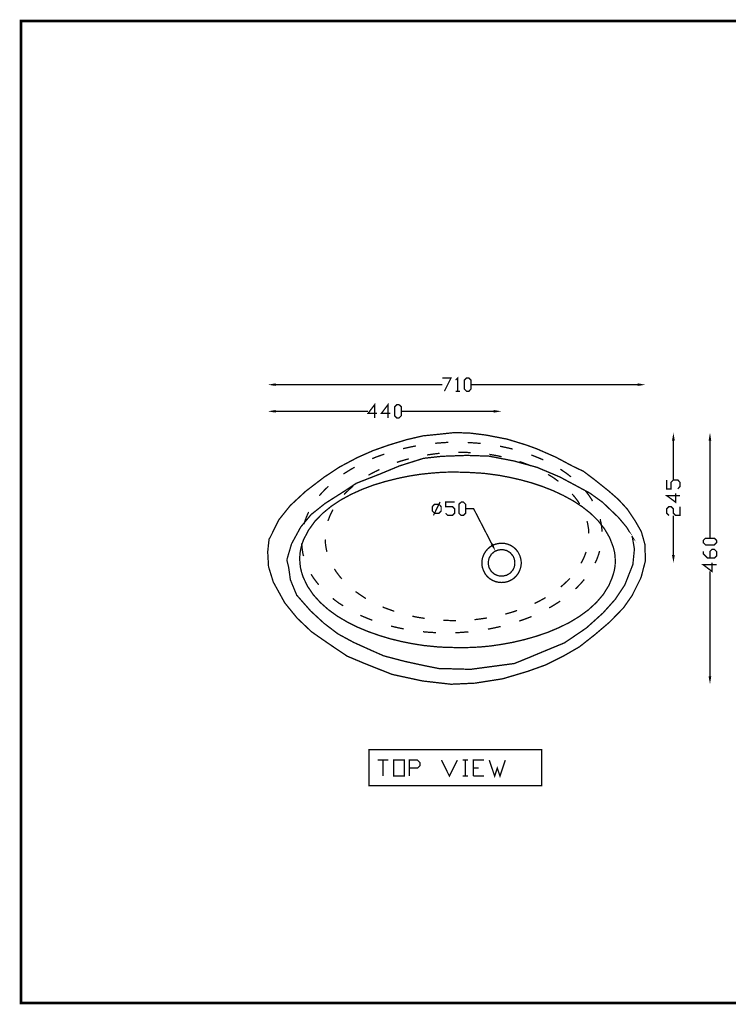
# Model space of a CAD drawing. Units: millimetres. Extents: x 3 to 276, y 13 to 203.
# Drawn here: x 3 to 140, y 13 to 203 of the extents above; entities that cross this region are included whole.
import ezdxf

# ---------------------------------------------------------------- set-up
doc = ezdxf.new("R2010")
doc.units = ezdxf.units.MM
doc.layers.add('H', color=7, linetype='Continuous')
doc.layers.add('P', color=7, linetype='Continuous')

msp = doc.modelspace()

# ---------------------------------------------------------------- hatches: boundary and pattern name
at = {"layer": 'H', "linetype": 'Continuous'}
for points in [[(52.476, 132.38), (50.923, 132.627), (52.476, 132.891), (52.476, 132.38)], [(122.573, 132.38), (122.573, 132.891), (124.125, 132.627), (122.573, 132.38)], [(52.476, 127.212), (50.923, 127.459), (52.476, 127.723), (52.476, 127.212)], [(94.703, 127.212), (94.703, 127.723), (96.238, 127.459), (94.703, 127.212)], [(129.24, 121.797), (129.522, 123.331), (129.769, 121.797), (129.24, 121.797)], [(136.331, 121.797), (136.596, 123.331), (136.843, 121.797), (136.331, 121.797)], [(95.056, 100.365), (94.103, 101.618), (94.562, 101.865), (95.056, 100.365)], [(129.522, 98.072), (129.24, 99.607), (129.769, 99.607), (129.522, 98.072)], [(136.596, 74.542), (136.331, 76.094), (136.843, 76.094), (136.596, 74.542)]]:
    msp.add_hatch(color=256, dxfattribs=at).paths.add_polyline_path(points)

# ---------------------------------------------------------------- linework, layer by layer
at = {"layer": 'P'}
for points, const_width in [([(3.14, 12.771), (3.14, 203.129), (276.172, 203.129), (276.172, 12.771), (3.14, 12.771)], 0.508), ([(3.14, 203.129), (3.14, 12.771), (276.172, 12.771), (276.172, 203.129), (3.14, 203.129)], 0.021), ([(84.72, 133.932), (86.431, 133.932), (85.143, 131.357)], 0.254), ([(87.313, 133.509), (87.736, 133.932), (87.736, 131.357)], 0.254), ([(89.447, 131.357), (89.023, 131.798), (89.023, 133.509), (89.447, 133.932), (89.888, 133.932), (90.311, 133.509), (90.311, 131.798), (89.888, 131.357), (89.447, 131.357), (89.447, 131.357)], 0.254), ([(52.458, 132.644), (84.72, 132.644)], 0.254), ([(122.573, 132.644), (90.311, 132.644)], 0.254), ([(87.313, 131.357), (88.177, 131.357)], 0.254), ([(72.09, 127.053), (70.344, 127.053), (71.649, 128.764), (71.649, 126.189)], 0.254), ([(74.648, 127.053), (72.937, 127.053), (74.224, 128.764), (74.224, 126.189)], 0.254), ([(75.935, 126.189), (75.512, 126.612), (75.512, 128.341), (75.935, 128.764), (76.359, 128.764), (76.8, 128.341), (76.8, 126.612), (76.359, 126.189), (75.935, 126.189), (75.935, 126.189)], 0.254), ([(52.458, 127.476), (70.344, 127.476)], 0.254), ([(94.686, 127.476), (76.8, 127.476)], 0.254), ([(51.188, 102.711), (51.364, 102.958), (53.058, 106.398), (55.298, 109.202), (58.261, 111.954), (61.86, 114.706), (64.858, 116.681), (68.315, 118.516), (71.349, 119.856), (74.348, 120.915), (77.84, 121.973), (81.015, 122.714), (84.19, 123.031), (87.154, 123.349), (90.117, 123.243), (93.151, 122.873), (97.278, 122.079), (100.912, 120.968), (103.011, 120.209), (106.715, 118.586), (109.978, 116.84), (112.095, 115.835), (114.423, 114.071), (116.911, 112.078), (118.868, 110.367), (120.615, 108.462), (122.096, 106.239), (123.296, 104.14), (123.984, 101.688), (124.09, 98.513), (123.243, 95.25), (121.497, 91.74), (119.839, 89.376), (117.175, 86.625), (114.318, 84.19), (111.301, 81.809), (108.179, 80.01), (104.793, 78.317), (101.247, 77.047), (96.449, 75.618), (91.052, 74.771), (86.448, 74.56), (80.91, 75.195), (75.036, 76.465), (69.868, 78.511), (66.305, 80.01), (62.777, 82.391), (59.425, 84.72), (56.621, 87.383), (54.222, 90.346), (51.999, 94.386), (51.082, 97.367), (50.923, 100.207), (51.188, 102.711), (51.188, 102.711)], 0.254), ([(79.622, 120.738), (79.322, 120.703), (77.823, 120.385), (77.135, 120.227)], 0.254), ([(85.884, 121.426), (85.478, 121.426), (83.943, 121.32), (83.361, 121.267)], 0.254), ([(92.163, 121.232), (91.705, 121.285), (90.152, 121.391), (89.658, 121.426)], 0.254), ([(98.372, 120.156), (97.702, 120.315), (96.238, 120.632), (95.92, 120.703)], 0.254), ([(129.505, 121.797), (129.505, 114.159)], 0.254), ([(136.578, 121.797), (136.578, 102.87)], 0.254), ([(54.628, 98.672), (55.545, 101.776), (57.309, 105.022), (59.337, 107.456), (62.036, 109.608), (65.423, 111.76), (68.104, 113.524), (72.566, 115.27), (76.482, 116.893), (81.121, 118.357), (84.631, 118.745), (89.447, 118.921), (93.751, 118.78), (98.601, 117.845), (103.082, 116.611), (107.509, 114.741), (113.312, 111.619), (115.746, 109.873), (118.868, 106.892), (120.474, 104.969), (121.55, 103.135), (121.426, 103.276)], 0.254), ([(73.519, 119.168), (72.108, 118.674), (71.155, 118.286)], 0.254), ([(78.264, 118.269), (77.982, 118.181), (76.659, 117.81), (75.935, 117.563)], 0.254), ([(84.208, 119.327), (83.591, 119.257), (82.162, 119.063), (81.792, 119.01)], 0.254), ([(90.241, 119.451), (89.394, 119.503), (87.965, 119.521), (87.824, 119.521)], 0.254), ([(96.238, 118.674), (95.127, 118.904), (93.857, 119.115)], 0.254), ([(104.316, 118.057), (103.17, 118.533), (101.988, 119.01)], 0.254), ([(67.769, 116.628), (67.045, 116.223), (65.917, 115.517), (65.599, 115.305)], 0.254), ([(101.988, 116.875), (101.688, 116.999), (100.471, 117.457), (99.73, 117.722)], 0.254), ([(57.115, 98.937), (57.168, 98.055), (57.273, 97.155), (57.485, 96.273), (57.785, 95.321), (58.649, 93.539), (59.778, 91.881), (61.136, 90.382), (62.689, 89.006), (64.417, 87.753), (66.305, 86.642), (68.298, 85.637), (70.379, 84.773), (72.531, 84.014), (74.701, 83.361), (76.87, 82.832), (79.022, 82.409), (81.121, 82.074), (84.12, 81.774), (85.937, 81.703), (87.542, 81.668), (89.129, 81.668), (90.029, 81.686), (91.969, 81.774), (94.033, 81.968), (96.203, 82.285), (98.425, 82.691), (100.683, 83.22), (102.923, 83.855), (105.145, 84.614), (107.297, 85.513), (109.343, 86.519), (111.266, 87.683), (113.03, 88.971), (114.6, 90.417), (115.94, 91.987), (117.016, 93.733), (117.616, 95.144), (117.934, 96.132), (118.057, 96.626), (118.216, 97.508), (118.251, 98.39), (118.216, 99.307), (118.11, 100.171), (117.863, 101.141), (117.158, 102.976), (116.17, 104.669), (114.953, 106.221), (113.506, 107.65), (111.866, 108.955), (110.084, 110.12), (108.179, 111.16), (106.186, 112.095), (104.105, 112.907), (101.988, 113.612), (99.871, 114.194), (97.772, 114.67), (95.726, 115.058), (92.798, 115.447), (91.034, 115.552), (89.447, 115.641), (87.842, 115.676), (86.889, 115.693), (84.896, 115.658), (82.779, 115.499), (80.574, 115.27), (78.299, 114.917), (76.006, 114.441), (73.695, 113.859), (71.42, 113.171), (69.215, 112.342), (67.081, 111.372), (65.07, 110.278), (63.218, 109.044), (61.542, 107.668), (60.06, 106.133), (58.843, 104.44), (57.873, 102.588), (57.52, 101.582), (57.309, 100.718), (57.168, 99.836), (57.115, 98.937), (57.115, 98.937)], 0.254), ([(72.566, 116.187), (71.702, 115.764), (70.573, 115.164), (70.45, 115.076)], 0.254), ([(107.244, 113.877), (107.139, 113.965), (106.168, 114.67), (105.234, 115.235)], 0.254), ([(109.679, 114.759), (108.938, 115.341), (107.897, 116.064), (107.615, 116.24)], 0.254), ([(62.671, 112.924), (62.036, 112.324), (61.225, 111.46), (60.925, 111.107)], 0.254), ([(67.469, 112.977), (66.71, 112.324), (65.899, 111.531), (65.705, 111.319)], 0.254), ([(130.351, 112.43), (130.775, 112.871), (130.775, 113.718), (130.351, 114.159), (129.505, 114.159), (129.064, 113.718), (129.064, 112.43), (128.217, 112.43), (128.217, 114.159)], 0.254), ([(111.354, 109.502), (110.966, 110.102), (110.349, 110.913), (109.908, 111.425)], 0.254), ([(113.841, 110.067), (113.7, 110.349), (113.083, 111.266), (112.413, 112.13)], 0.254), ([(129.928, 111.584), (129.928, 109.855), (128.217, 111.125), (130.775, 111.125)], 0.254), ([(83.238, 107.703), (82.815, 108.144), (82.815, 108.991), (83.238, 109.449), (84.102, 109.449), (84.526, 108.991), (84.526, 108.144), (84.102, 107.703), (83.238, 107.703), (83.238, 107.703)], 0.254), ([(83.026, 107.28), (84.314, 109.873)], 0.254), ([(85.39, 107.703), (85.813, 107.28), (86.695, 107.28), (87.118, 107.703), (87.118, 108.567), (86.695, 108.991), (85.39, 108.991), (85.39, 109.873), (87.118, 109.873)], 0.254), ([(88.406, 107.28), (87.965, 107.703), (87.965, 109.449), (88.406, 109.873), (88.829, 109.873), (89.253, 109.449), (89.253, 107.703), (88.829, 107.28), (88.406, 107.28), (88.406, 107.28)], 0.254), ([(128.64, 107.28), (128.217, 107.703), (128.217, 108.567), (128.64, 108.991), (129.064, 108.991), (129.505, 108.567), (129.505, 107.703), (129.928, 107.28), (130.775, 107.28), (130.775, 108.991)], 0.254), ([(58.861, 107.95), (58.773, 107.774), (58.349, 106.786), (58.014, 105.816), (57.944, 105.604)], 0.254), ([(63.571, 108.409), (63.429, 108.144), (62.988, 107.244), (62.636, 106.327), (62.6, 106.204)], 0.254), ([(89.27, 108.567), (90.823, 108.567), (94.333, 101.759)], 0.254), ([(129.505, 99.624), (129.505, 107.262)], 0.254), ([(113.118, 103.787), (113.065, 104.722), (112.907, 105.657), (112.783, 106.186)], 0.254), ([(115.693, 104.122), (115.658, 104.616), (115.535, 105.604), (115.323, 106.574)], 0.254), ([(121.55, 103.135), (121.955, 100.753), (121.655, 97.772), (120.086, 93.786), (118.269, 91.052), (115.888, 88.388), (112.642, 85.46), (108.409, 82.585), (104.052, 80.786), (101.565, 79.745), (98.707, 78.581), (94.738, 78.052), (90.241, 77.452), (86.254, 77.558), (84.279, 77.558), (80.821, 78.264), (77.417, 79.005), (73.395, 80.063), (71.085, 81.086), (67.575, 82.673), (64.541, 84.314), (61.807, 86.395), (59.231, 88.777), (56.533, 91.846), (55.316, 94.809), (54.98, 97.243), (54.628, 98.672)], 0.254), ([(57.503, 101.865), (57.591, 100.877), (57.732, 99.889), (57.873, 99.395)], 0.254), ([(62.054, 102.623), (62.124, 101.688), (62.265, 100.789), (62.389, 100.242)], 0.254), ([(100.048, 98.072), (99.995, 98.619), (99.871, 99.148), (99.748, 99.519), (99.43, 100.154), (99.025, 100.683), (98.548, 101.124), (98.019, 101.459), (97.455, 101.706), (96.873, 101.847), (96.255, 101.9), (95.656, 101.847), (95.074, 101.723), (94.492, 101.494), (93.98, 101.177), (93.504, 100.753), (93.098, 100.259), (92.763, 99.677), (92.516, 99.007), (92.445, 98.619), (92.41, 98.072), (92.445, 97.543), (92.516, 97.173), (92.763, 96.502), (93.08, 95.903), (93.486, 95.409), (93.962, 95.003), (94.492, 94.686), (95.056, 94.456), (95.656, 94.315), (96.255, 94.28), (96.873, 94.333), (97.455, 94.474), (98.019, 94.721), (98.548, 95.056), (99.025, 95.497), (99.43, 96.026), (99.748, 96.661), (99.871, 97.014), (99.995, 97.543), (100.048, 98.072), (100.048, 98.072)], 0.254), ([(137.866, 102.006), (137.442, 101.582), (135.731, 101.582), (135.29, 102.006), (135.29, 102.429), (135.731, 102.87), (137.442, 102.87), (137.866, 102.429), (137.866, 102.006), (137.866, 102.006)], 0.254), ([(98.795, 98.072), (98.76, 98.531), (98.654, 98.954), (98.46, 99.395), (97.896, 100.065), (97.19, 100.489), (96.414, 100.665), (95.603, 100.595), (94.862, 100.295), (94.245, 99.766), (93.804, 99.007), (93.698, 98.531), (93.645, 98.072), (93.698, 97.631), (93.804, 97.155), (94.245, 96.414), (94.862, 95.885), (95.603, 95.585), (96.414, 95.515), (97.19, 95.691), (97.896, 96.097), (98.46, 96.767), (98.654, 97.208), (98.76, 97.631), (98.795, 98.072), (98.795, 98.072)], 0.254), ([(111.601, 98.002), (111.778, 98.284), (112.201, 99.166), (112.554, 100.083), (112.589, 100.207)], 0.254), ([(114.318, 98.037), (114.653, 98.707), (115.006, 99.677), (115.217, 100.383)], 0.254), ([(136.578, 99.007), (136.578, 100.295), (137.001, 100.718), (137.442, 100.718), (137.866, 100.295), (137.866, 99.43), (137.442, 99.007), (136.155, 99.007), (135.29, 99.871), (135.29, 100.295)], 0.254), ([(137.001, 98.16), (137.001, 96.414), (135.29, 97.719), (137.866, 97.719)], 0.254), ([(59.337, 95.885), (59.778, 95.179), (60.448, 94.28), (60.801, 93.857)], 0.254), ([(63.835, 96.926), (64.206, 96.344), (64.841, 95.497), (65.264, 94.985)], 0.254), ([(136.578, 76.112), (136.578, 96.432)], 0.254), ([(107.703, 93.433), (108.462, 94.103), (109.273, 94.88), (109.467, 95.091)], 0.254), ([(110.525, 93.028), (110.737, 93.222), (111.566, 94.086), (112.254, 94.88)], 0.254), ([(67.927, 92.534), (68.068, 92.445), (69.039, 91.758), (69.938, 91.175)], 0.254), ([(63.518, 91.211), (63.765, 90.999), (64.752, 90.258), (65.546, 89.764)], 0.254), ([(102.605, 90.223), (103.47, 90.646), (104.599, 91.264), (104.74, 91.369)], 0.254), ([(105.428, 89.359), (105.551, 89.412), (106.715, 90.117), (107.58, 90.682)], 0.254), ([(68.862, 87.93), (69.374, 87.701), (70.644, 87.171), (71.191, 86.96)], 0.254), ([(73.184, 89.553), (73.484, 89.412), (74.736, 88.953), (75.442, 88.706)], 0.254), ([(78.934, 87.753), (80.063, 87.524), (81.333, 87.33)], 0.254), ([(96.926, 88.142), (97.208, 88.23), (98.548, 88.618), (99.236, 88.865)], 0.254), ([(99.66, 86.819), (100.401, 87.066), (101.759, 87.577), (102.041, 87.701)], 0.254), ([(74.807, 85.831), (76.218, 85.496), (77.276, 85.284)], 0.254), ([(84.931, 86.96), (85.778, 86.924), (87.242, 86.889), (87.365, 86.889)], 0.254), ([(90.981, 87.083), (91.599, 87.154), (93.01, 87.348), (93.38, 87.401)], 0.254), ([(81.015, 84.737), (82.25, 84.631), (83.538, 84.561)], 0.254), ([(87.295, 84.543), (88.494, 84.614), (89.817, 84.72)], 0.254), ([(93.574, 85.231), (94.633, 85.443), (96.044, 85.76)], 0.254), ([(70.556, 61.877), (70.556, 54.91), (103.964, 54.91), (103.964, 61.877), (70.556, 61.877)], 0.254), ([(72.196, 59.849), (74.26, 59.849)], 0.254), ([(73.237, 59.849), (73.237, 56.762)], 0.254), ([(75.3, 56.762), (75.3, 59.849), (77.364, 59.849), (77.364, 56.762), (75.3, 56.762)], 0.254), ([(78.387, 56.762), (78.387, 59.849), (79.939, 59.849), (80.451, 59.337), (80.451, 58.808), (79.939, 58.297), (78.387, 58.297)], 0.254), ([(84.578, 59.849), (86.113, 56.762), (87.665, 59.849)], 0.254), ([(88.706, 59.849), (89.711, 59.849)], 0.254), ([(89.218, 59.849), (89.218, 56.762)], 0.254), ([(90.752, 56.762), (90.752, 59.849), (92.816, 59.849)], 0.254), ([(93.839, 59.849), (94.88, 56.762), (95.391, 58.297), (95.92, 56.762), (96.943, 59.849)], 0.254), ([(90.752, 58.297), (91.793, 58.297)], 0.254), ([(88.706, 56.762), (89.711, 56.762)], 0.254), ([(90.752, 56.762), (92.816, 56.762)], 0.254)]:
    msp.add_lwpolyline(points, dxfattribs=dict(at, const_width=const_width))

doc.saveas('drawing.dxf')
